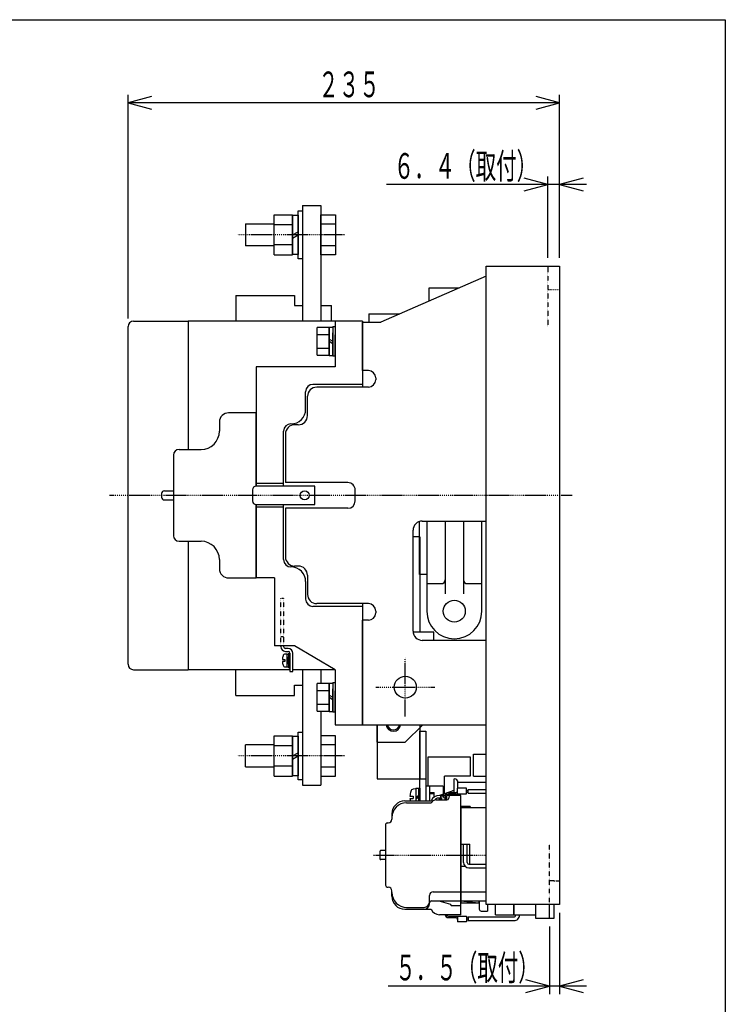
# Model space of a CAD drawing. Extents: x 44 to 889, y 44 to 1267.
# Drawn here: x 504 to 889, y 730 to 1267 of the extents above; entities that cross this region are included whole.
import ezdxf

# ---------------------------------------------------------------- set-up
doc = ezdxf.new("R2010")
doc.units = 0
doc.linetypes.add('DASHDOT', pattern=[1, 0.5, -0.25, 0, -0.25])
doc.linetypes.add('DOT', pattern=[0.25, 0, -0.25])
for name, color, linetype in [('DD0', 4, 'CONTINUOUS'), ('M0', 3, 'CONTINUOUS'), ('M1', 3, 'CONTINUOUS')]:
    doc.layers.add(name, color=color, linetype=linetype)
doc.styles.get("Standard").update_dxf_attribs({"font": 'txt', "bigfont": 'BIGFONT'})

# ---------------------------------------------------------------- blocks, each defined once
blk = doc.blocks.new('DIMS2')
at = {"layer": 'DD0'}
for p, q in [((798.620016, 779.961433), (798.620016, 735.516987)), ((793.12007, 772.461433), (793.12007, 735.516987)), ((793.12007, 739.961432), (780.241059, 743.412353)), ((811.499028, 743.412353), (798.620016, 739.961432)), ((813.286683, 739.961432), (705.253399, 739.961432)), ((780.241059, 736.510511), (793.12007, 739.961432)), ((798.620016, 739.961432), (811.499028, 736.510511))]:
    blk.add_line(p, q, dxfattribs=at)
at = {"layer": 'DD0', "width": 0.584656}
blk.add_text('５．５（取付）', height=14.000001, dxfattribs=at).set_placement((709.094107, 743.072529))
blk = doc.blocks.new('DIMS3')
at = {"layer": 'DD0'}
for p, q in [((563.420052, 1103.85033), (563.420052, 1225.739236)), ((576.299063, 1224.745712), (563.420052, 1221.294791)), ((798.620016, 1221.294791), (785.741005, 1224.745712)), ((798.620016, 1136.850345), (798.620016, 1225.739236)), ((563.420052, 1221.294791), (576.299063, 1217.843871)), ((798.620016, 1221.294791), (563.420052, 1221.294791)), ((785.741005, 1217.843871), (798.620016, 1221.294791))]:
    blk.add_line(p, q, dxfattribs=at)
at = {"layer": 'DD0', "width": 0.584656}
blk.add_text('２３５', height=14.000001, dxfattribs=at).set_placement((667.105241, 1224.405957))
blk = doc.blocks.new('DIMS4')
at = {"layer": 'DD0'}
for p, q in [((792.220005, 1136.850345), (792.220005, 1181.29479)), ((813.286683, 1176.850346), (704.353334, 1176.850346)), ((792.220005, 1176.850346), (779.340994, 1180.301267)), ((779.340994, 1173.399425), (792.220005, 1176.850346)), ((811.499028, 1180.301267), (798.620016, 1176.850346)), ((798.620016, 1176.850346), (811.499028, 1173.399425))]:
    blk.add_line(p, q, dxfattribs=at)
at = {"layer": 'DD0', "width": 0.584656}
blk.add_text('６．４（取付）', height=14.000001, dxfattribs=at).set_placement((708.194042, 1179.961511))

msp = doc.modelspace()

# ---------------------------------------------------------------- linework, layer by layer
at = {"layer": 'M0'}
for p, q in [((658.419974, 1165.405914), (668.419974, 1165.405914)), ((658.419974, 1165.405914), (658.419974, 1102.40591)), ((668.419974, 1165.405914), (668.419974, 1102.40591)), ((758.620037, 1132.40591), (798.620037, 1132.40591)), ((758.620037, 784.40591), (758.620037, 1132.40591)), ((771.220037, 1132.40591), (795.420037, 1132.40591)), ((798.620037, 1132.40591), (798.620037, 784.40591)), ((758.620037, 1126.915907), (701.220066, 1101.90591)), ((694.720037, 1106.40591), (711.547931, 1106.40591)), ((694.720037, 1106.40591), (694.720037, 1101.90591)), ((691.220037, 1101.90591), (701.220066, 1101.90591)), ((691.220037, 1075.40591), (691.220037, 1101.90591)), ((691.220037, 1101.90591), (701.220066, 1101.90591)), ((694.420037, 1075.40591), (691.220037, 1075.40591)), ((698.420037, 1071.40591), (698.420037, 1070.40591)), ((694.420037, 1066.40591), (666.220054, 1066.40591)), ((661.22005, 1050.905908), (661.220054, 1061.405911)), ((656.22005, 1045.90591), (654.220047, 1045.90591)), ((649.220047, 1040.905911), (649.220039, 1014.40591)), ((683.220038, 1014.40591), (649.220039, 1014.40591)), ((687.220036, 1004.405908), (687.220038, 1010.405908)), ((649.220034, 1000.40591), (649.220026, 973.905911)), ((683.220036, 1000.40591), (649.220034, 1000.40591)), ((723.720031, 993.40591), (758.620037, 993.40591)), ((718.720013, 933.405911), (718.720031, 988.405911)), ((656.220023, 968.90591), (654.220026, 968.90591)), ((661.220023, 963.905908), (661.22002, 953.405911)), ((694.420037, 948.40591), (666.22002, 948.40591)), ((691.220037, 882.40591), (691.220037, 939.40591)), ((694.420037, 939.40591), (691.220037, 939.40591)), ((698.420037, 944.40591), (698.420037, 943.40591)), ((758.620037, 928.40591), (723.720013, 928.40591)), ((658.419974, 912.40591), (658.419974, 849.405914)), ((668.419974, 912.40591), (668.419974, 904.915633)), ((668.419974, 889.895819), (668.419974, 849.405914)), ((691.220037, 882.40591), (758.620037, 882.40591)), ((758.620037, 866.40591), (758.620037, 882.40591)), ((658.419974, 849.405914), (668.419974, 849.405914)), ((727.920037, 840.906032), (727.920037, 848.90591)), ((798.620037, 784.40591), (758.620037, 784.40591)), ((785.720037, 776.90591), (785.720037, 784.40591)), ((793.120037, 776.90591), (793.120037, 784.40591)), ((795.420037, 784.40591), (795.420037, 776.90591)), ((795.420037, 776.90591), (785.720037, 776.90591))]:
    msp.add_line(p, q, dxfattribs=at)
at = {"layer": 'M0', "color": 6}
for p, q in [((643.119733, 1160.355984), (653.119733, 1160.35599)), ((643.119991, 1138.45602), (643.119977, 1160.355999)), ((653.119977, 1160.355975), (653.119991, 1138.455981)), ((656.120022, 1162.405992), (658.420025, 1162.405993)), ((656.120038, 1136.405992), (656.120022, 1162.405992)), ((658.420025, 1162.405993), (658.420041, 1136.405993)), ((653.119737, 1154.881015), (643.119737, 1154.881008)), ((653.119744, 1143.931002), (643.1195, 1143.930996)), ((643.119503, 1138.45599), (653.119747, 1138.455996)), ((658.420041, 1136.405993), (656.120038, 1136.405992)), ((633.220037, 1052.40591), (618.220037, 1052.40591)), ((633.220037, 1012.40591), (633.220037, 1052.40591)), ((613.220037, 1047.40591), (613.220037, 1042.40591)), ((591.220037, 1032.40591), (603.220037, 1032.40591)), ((588.220037, 1029.40591), (588.220037, 985.40591)), ((583.220037, 1009.90591), (588.220037, 1009.90591)), ((631.220037, 1010.40591), (631.220037, 1004.40591)), ((665.220037, 1012.40591), (633.220037, 1012.40591)), ((665.220037, 1002.40591), (665.220037, 1012.40591)), ((581.720037, 1008.40591), (581.720037, 1006.40591)), ((583.220037, 1004.90591), (588.220037, 1004.90591)), ((633.220037, 962.40591), (633.220037, 1002.40591)), ((633.220037, 1002.40591), (665.220037, 1002.40591)), ((591.220037, 982.40591), (603.220037, 982.40591)), ((613.220037, 972.40591), (613.220037, 967.40591)), ((618.220037, 962.40591), (633.220037, 962.40591)), ((643.119733, 876.355984), (653.119733, 876.35599)), ((643.119991, 854.45602), (643.119977, 876.355999)), ((653.119977, 876.355975), (653.119991, 854.455981)), ((656.120022, 878.405992), (658.420025, 878.405993)), ((656.120038, 852.405992), (656.120022, 878.405992)), ((658.420025, 878.405993), (658.420041, 852.405993)), ((722.420037, 840.906032), (722.420037, 878.90591)), ((722.420037, 878.90591), (725.620037, 878.90591)), ((725.620037, 878.90591), (725.620037, 840.906032)), ((653.119737, 870.881015), (643.119737, 870.881008)), ((653.119744, 859.931002), (643.1195, 859.930996)), ((643.119503, 854.45599), (653.119747, 854.455996)), ((658.420041, 852.405993), (656.120038, 852.405992)), ((722.420037, 852.90591), (725.620037, 852.90591)), ((735.120037, 848.90591), (725.620037, 848.90591)), ((735.120037, 848.90591), (735.120037, 844.584481))]:
    msp.add_line(p, q, dxfattribs=at)
at = {"layer": 'M0', "color": 7}
for p, q in [((653.119927, 1160.156107), (656.119927, 1160.156107)), ((653.119927, 1138.656107), (653.119927, 1160.156107)), ((656.119927, 1160.156107), (656.119927, 1138.656107)), ((653.119927, 1149.406092), (656.119927, 1151.138132)), ((653.119927, 1147.674067), (656.119927, 1149.406107)), ((656.119927, 1138.656107), (653.119927, 1138.656107)), ((566.420037, 1102.40591), (596.220037, 1102.40591)), ((563.420037, 915.40591), (563.420037, 1099.40591)), ((722.420037, 984.90591), (718.72003, 984.90591)), ((722.420037, 984.90591), (722.420037, 932.90591)), ((566.420037, 912.40591), (596.220037, 912.40591)), ((699.220037, 882.40591), (699.220037, 852.90591)), ((722.420037, 882.40591), (722.420037, 852.90591)), ((653.119927, 876.156107), (656.119927, 876.156107)), ((653.119927, 854.656107), (653.119927, 876.156107)), ((656.119927, 876.156107), (656.119927, 854.656107)), ((653.119927, 865.406092), (656.119927, 867.138132)), ((653.119927, 863.674067), (656.119927, 865.406107)), ((656.119927, 854.656107), (653.119927, 854.656107)), ((699.220037, 852.90591), (722.420037, 852.90591))]:
    msp.add_line(p, q, dxfattribs=at)
at = {"layer": 'M0', "color": 4}
for p, q in [((668.420005, 1138.442932), (668.420005, 1160.368942)), ((668.420005, 1160.368942), (676.420005, 1160.368942)), ((676.420005, 1160.368942), (676.420005, 1138.442932)), ((627.420005, 1155.405944), (643.119981, 1155.405944)), ((627.420005, 1155.405944), (627.420005, 1143.405944)), ((668.420005, 1155.405944), (676.420005, 1155.405944)), ((643.119988, 1143.405944), (627.420005, 1143.405944)), ((676.420005, 1143.405944), (668.420005, 1143.405944)), ((676.420005, 1138.442932), (668.420005, 1138.442932)), ((722.220037, 964.30591), (722.220037, 993.175608)), ((726.220037, 993.40591), (726.220037, 944.30591)), ((736.220037, 993.40591), (736.220037, 953.80591)), ((746.220037, 993.40591), (746.220037, 953.80591)), ((756.220037, 944.30591), (756.220037, 993.40591)), ((726.220037, 964.30591), (722.220037, 964.30591)), ((726.220037, 959.30591), (734.220037, 959.30591)), ((748.220037, 959.30591), (756.220037, 959.30591)), ((668.420075, 876.368908), (668.420062, 854.442898)), ((676.420075, 876.368903), (668.420075, 876.368908)), ((676.420062, 854.442893), (676.420075, 876.368903)), ((627.420065, 859.405911), (627.420072, 871.405911)), ((643.119981, 871.40591), (627.420072, 871.405911)), ((676.420072, 871.40589), (668.420072, 871.405896)), ((627.420065, 859.405911), (643.119988, 859.40591)), ((668.420065, 859.405896), (676.420065, 859.40589)), ((668.420062, 854.442898), (676.420062, 854.442893))]:
    msp.add_line(p, q, dxfattribs=at)
at = {"layer": 'M0', "color": 4, "linetype": 'DASHDOT'}
for p, q in [((681.420005, 1149.405944), (623.036155, 1149.405944)), ((681.420005, 865.405944), (623.036155, 865.405944))]:
    msp.add_line(p, q, dxfattribs=at)
at = {"layer": 'M0', "linetype": 'DOT'}
for p, q in [((792.220037, 1132.40591), (792.220037, 1099.40591)), ((793.120037, 784.40591), (793.120037, 817.40591))]:
    msp.add_line(p, q, dxfattribs=at)
at = {"layer": 'M0', "color": 2}
for p, q in [((622.220037, 1116.40591), (654.220037, 1116.40591)), ((622.220037, 1116.40591), (622.220037, 1102.40591)), ((654.220037, 1116.40591), (654.220037, 1110.90591)), ((654.220037, 1110.90591), (658.419974, 1110.90591)), ((668.419974, 1110.90591), (674.220037, 1110.90591)), ((674.220037, 1102.40591), (674.220037, 1110.90591)), ((691.220037, 1102.40591), (596.220037, 1102.40591)), ((596.220037, 1102.40591), (596.220037, 1032.40591)), ((676.220037, 1102.40591), (676.220037, 1077.40591)), ((691.220037, 1102.40591), (691.220037, 1066.40591)), ((676.220037, 1077.40591), (633.220037, 1077.40591)), ((633.220037, 1077.40591), (633.220037, 1012.40591)), ((691.220037, 1067.90591), (664.220037, 1067.90591)), ((660.220037, 1054.40591), (660.220037, 1063.90591)), ((648.220037, 1012.40591), (648.220037, 1042.40591)), ((648.220037, 1013.90591), (633.220037, 1013.90591)), ((633.220037, 1002.40591), (633.220037, 962.40591)), ((648.220037, 1000.90591), (633.220037, 1000.90591)), ((648.220037, 972.40591), (648.220037, 1002.40591)), ((596.220037, 982.40591), (596.220037, 912.40591)), ((643.220037, 962.40591), (633.220037, 962.40591)), ((643.220037, 962.40591), (643.220037, 925.40591)), ((660.220037, 960.40591), (660.220037, 950.90591)), ((691.220037, 946.90591), (664.220037, 946.90591)), ((691.220037, 948.40591), (691.220037, 882.40591)), ((654.220037, 925.40591), (643.220037, 925.40591)), ((676.220037, 912.40591), (654.220037, 925.40591)), ((651.620037, 912.40591), (596.220037, 912.40591)), ((622.220037, 898.40591), (622.220037, 912.40591)), ((676.220037, 912.40591), (653.220037, 912.40591)), ((676.220037, 912.40591), (676.220037, 882.40591)), ((654.220037, 903.90591), (658.419974, 903.90591)), ((654.220037, 898.40591), (654.220037, 903.90591)), ((622.220037, 898.40591), (654.220037, 898.40591)), ((676.220037, 882.40591), (691.220037, 882.40591)), ((726.920037, 848.90591), (726.920037, 864.90591)), ((726.920037, 864.90591), (749.920037, 864.90591)), ((749.920037, 864.90591), (749.920037, 854.40591)), ((751.720037, 866.40591), (758.620037, 866.40591)), ((751.720037, 854.40591), (751.720037, 866.40591)), ((749.920037, 854.40591), (735.920037, 854.40591)), ((735.920037, 844.870195), (735.920037, 854.40591)), ((751.720037, 854.40591), (758.620037, 854.40591)), ((749.920037, 837.90591), (744.720021, 837.90591)), ((749.920037, 837.90591), (749.920037, 837.405894))]:
    msp.add_line(p, q, dxfattribs=at)
at = {"layer": 'M0', "color": 114}
for p, q in [((743.679401, 1120.406056), (727.37208, 1120.406056)), ((727.37208, 1120.406056), (727.37208, 1113.300721)), ((673.078156, 1098.915851), (666.518575, 1098.915543)), ((666.518575, 1083.895819), (666.518575, 1098.915543)), ((666.518575, 1095.158809), (673.02004, 1095.158809)), ((673.019317, 1099.106075), (675.019317, 1099.106262)), ((673.02004, 1099.105908), (673.02004, 1083.705898)), ((673.02004, 1083.895819), (673.02004, 1099.048151)), ((675.019289, 1099.406241), (676.219286, 1099.406354)), ((675.02004, 1099.406241), (675.02004, 1083.40592)), ((675.02004, 1083.705898), (675.02004, 1095.963461)), ((676.220037, 1083.40592), (676.220037, 1094.839113)), ((673.02004, 1092.560589), (675.02004, 1091.405895)), ((673.02004, 1091.405895), (675.02004, 1090.251202)), ((666.518575, 1087.653164), (673.02004, 1087.653164)), ((666.518575, 1083.895819), (673.02004, 1083.895819)), ((673.02004, 1083.705898), (675.02004, 1083.705898)), ((675.02004, 1083.40592), (676.220037, 1083.40592)), ((647.533931, 917.906066), (648.93394, 917.906066)), ((648.93394, 917.906066), (648.93394, 916.906066)), ((650.120037, 920.906066), (649.141017, 920.906066)), ((650.120037, 913.906066), (650.120037, 920.906066)), ((650.120037, 920.905944), (651.120037, 920.905944)), ((650.120037, 919.406066), (650.120037, 915.406066)), ((650.120037, 917.406066), (651.120037, 917.906051)), ((651.120037, 913.405944), (651.120037, 921.405944)), ((651.120037, 921.405944), (651.620037, 921.405944)), ((651.620037, 913.405944), (651.620037, 921.405944)), ((648.93394, 916.906066), (647.533931, 916.906066)), ((649.141017, 913.906066), (650.120037, 913.906066)), ((651.120037, 917.406066), (650.120037, 916.906066)), ((650.120037, 913.905944), (651.120037, 913.905944)), ((651.120037, 913.405944), (651.620037, 913.405944)), ((673.078156, 904.915851), (666.518575, 904.915543)), ((666.518575, 889.895819), (666.518575, 904.915543)), ((673.019317, 905.106075), (675.019317, 905.106262)), ((673.02004, 905.105908), (673.02004, 889.705898)), ((673.02004, 889.895819), (673.02004, 905.048151)), ((675.019289, 905.406241), (676.219286, 905.406354)), ((675.02004, 905.406241), (675.02004, 889.40592)), ((675.02004, 889.705898), (675.02004, 901.963461)), ((666.518575, 901.158809), (673.02004, 901.158809)), ((673.02004, 898.560589), (675.02004, 897.405895)), ((673.02004, 897.405895), (675.02004, 896.251202)), ((676.220037, 889.40592), (676.220037, 900.839113)), ((666.518575, 893.653164), (673.02004, 893.653164)), ((666.518575, 889.895819), (673.02004, 889.895819)), ((673.02004, 889.705898), (675.02004, 889.705898)), ((675.02004, 889.40592), (676.220037, 889.40592)), ((720.320183, 847.90594), (721.620171, 847.90594)), ((720.320427, 847.90594), (720.320427, 840.906032)), ((721.620171, 847.90591), (721.620171, 840.906032)), ((721.620171, 847.90591), (722.420037, 847.90591)), ((722.420037, 847.90591), (722.420037, 840.906032)), ((717.020561, 843.506496), (718.820183, 843.506496)), ((718.820183, 843.506496), (718.820183, 842.306544)), ((720.320427, 847.406642), (718.85894, 847.278468)), ((720.320427, 842.90591), (721.620171, 843.856642)), ((720.320427, 841.956398), (721.620171, 842.90591)), ((727.920037, 845.40591), (730.320183, 845.40591)), ((727.920037, 845.005794), (730.320183, 845.005794)), ((730.320183, 842.979199), (730.320183, 845.40594)), ((717.035515, 842.306544), (718.820183, 842.306544))]:
    msp.add_line(p, q, dxfattribs=at)
at = {"layer": 'M0', "linetype": 'DASHDOT'}
for p, q in [((798.620037, 1119.40591), (792.220037, 1119.40591)), ((714.520037, 886.90591), (714.520037, 918.90591)), ((698.520037, 902.90591), (730.520037, 902.90591)), ((795.420037, 797.40591), (793.120037, 797.40591)), ((795.420037, 797.40591), (798.620037, 797.40591))]:
    msp.add_line(p, q, dxfattribs=at)
at = {"layer": 'M0', "color": 7, "linetype": 'DASHDOT'}
msp.add_line((805.420037, 1007.40591), (553.420037, 1007.40591), dxfattribs=at)
at = {"layer": 'M0', "color": 74, "linetype": 'DOT'}
for p, q in [((646.620037, 951.405944), (648.220037, 951.405944)), ((646.620037, 925.40591), (646.620037, 951.405944)), ((648.220037, 951.405944), (648.220037, 925.40591))]:
    msp.add_line(p, q, dxfattribs=at)
at = {"layer": 'M0', "color": 74}
for p, q in [((648.220037, 930.405944), (646.620037, 930.405944)), ((646.620037, 925.005944), (646.620037, 925.40591)), ((648.220037, 925.40591), (648.220037, 925.005944)), ((650.620037, 924.005944), (649.220037, 924.005944)), ((649.220037, 922.405944), (650.620037, 922.405944)), ((651.620037, 921.405944), (651.620037, 911.405944)), ((653.220037, 911.405944), (653.220037, 921.405944)), ((651.620037, 911.405944), (653.220037, 911.405944))]:
    msp.add_line(p, q, dxfattribs=at)
at = {"layer": 'M0', "color": 234}
for p, q in [((730.020037, 932.90591), (718.720013, 932.90591)), ((730.020037, 928.40591), (730.020037, 932.90591)), ((699.020037, 882.40591), (699.020037, 872.90591)), ((714.520037, 872.90591), (724.020037, 882.40591)), ((699.020037, 872.90591), (714.520037, 872.90591))]:
    msp.add_line(p, q, dxfattribs=at)
at = {"layer": 'M0', "color": 1}
for p, q in [((741.220037, 845.505904), (741.220037, 852.90591)), ((758.620037, 850.90591), (743.220037, 850.90591)), ((743.220037, 847.805888), (743.220037, 850.90591)), ((733.8837, 844.142932), (740.220037, 846.40591)), ((741.220037, 846.40591), (740.220037, 846.40591)), ((741.220037, 843.90601), (741.220037, 844.705898)), ((743.220037, 843.906014), (743.220037, 844.705888))]:
    msp.add_line(p, q, dxfattribs=at)
at = {"layer": 'M0', "color": 194}
for p, q in [((736.231191, 843.906001), (733.220006, 843.906001)), ((733.819997, 841.405986), (733.820012, 843.705913)), ((733.819997, 842.505916), (734.419988, 842.505916)), ((733.820012, 843.705913), (735.420003, 843.705913)), ((734.419972, 841.405986), (734.419988, 842.505916)), ((735.420003, 842.705898), (735.420003, 843.705913)), ((735.420003, 842.705913), (736.220006, 842.505916)), ((736.219991, 841.405986), (736.220006, 843.905864)), ((736.220037, 843.705913), (736.220037, 841.406047)), ((737.02004, 843.705913), (737.02004, 841.406047)), ((744.720021, 843.906017), (737.040258, 843.906001)), ((738.020055, 845.505916), (742.02004, 845.505901)), ((738.020055, 844.705913), (747.820027, 844.705867)), ((738.220021, 842.906001), (738.220021, 842.406032)), ((743.02004, 844.705882), (743.020055, 847.805888)), ((747.820043, 847.805873), (743.020055, 847.805888)), ((744.720021, 778.906017), (744.720021, 843.906017)), ((747.820012, 846.655849), (748.819997, 846.655849)), ((747.820012, 845.655849), (748.819982, 845.655849)), ((747.820027, 844.705867), (747.820043, 847.805873)), ((748.819982, 847.155833), (758.620037, 847.155803)), ((748.819982, 845.155833), (758.620037, 845.155803)), ((748.819997, 845.155833), (748.819997, 847.155833)), ((714.220021, 840.906032), (728.637456, 840.906032)), ((715.220021, 839.906032), (728.621938, 839.906032)), ((731.220021, 841.406032), (737.220021, 841.406032)), ((733.819997, 842.405879), (731.820027, 842.40594)), ((733.120015, 841.406001), (733.12003, 842.40594)), ((744.720021, 837.405894), (744.720021, 817.405894)), ((744.720021, 837.405894), (758.620037, 837.405894)), ((707.220021, 833.906017), (707.220021, 830.906032)), ((703.720021, 827.906032), (703.720021, 794.906001)), ((704.720021, 828.906032), (705.220021, 828.906032)), ((744.720021, 817.405894), (744.720021, 785.405894)), ((744.720021, 817.405894), (749.720021, 817.405894)), ((746.220021, 807.405894), (746.220021, 817.405894)), ((748.220021, 807.405894), (748.220021, 817.405894)), ((749.720021, 806.405894), (749.720021, 817.405894)), ((700.720021, 813.40591), (700.720037, 809.40591)), ((703.720021, 813.90591), (701.220021, 813.90591)), ((703.720021, 808.90591), (701.220037, 808.90591)), ((744.720021, 805.405894), (746.983953, 805.405894)), ((749.220021, 806.405894), (758.620037, 806.405894)), ((749.220021, 804.405894), (758.620037, 804.405894)), ((704.720021, 793.906001), (705.220021, 793.906001)), ((707.220021, 788.906017), (707.220021, 791.906001)), ((727.720021, 784.905986), (727.720021, 789.40591)), ((729.720021, 791.40591), (744.720021, 791.40591)), ((744.720021, 791.405894), (758.620037, 791.405894)), ((728.720021, 786.406017), (744.720021, 786.406017)), ((732.720021, 786.406001), (739.220021, 784.706004)), ((739.220021, 784.706004), (739.220021, 784.406017)), ((739.720021, 783.906017), (744.720021, 783.906017)), ((744.720021, 786.405894), (758.620037, 786.405894)), ((744.720021, 786.405894), (754.369268, 785.450511)), ((744.720021, 785.405894), (754.531728, 785.405894)), ((754.820012, 785.905894), (754.820012, 781.905894)), ((759.320012, 784.40591), (759.320012, 780.905894)), ((763.720021, 778.905894), (763.720021, 784.40591)), ((773.720021, 778.905894), (773.720015, 784.40591)), ((773.720037, 784.40591), (773.720037, 778.905894)), ((785.720037, 778.905894), (785.720037, 784.40591)), ((714.220021, 781.906001), (728.637456, 781.906001)), ((715.220021, 782.906001), (724.720021, 782.906001)), ((744.720021, 778.906017), (733.220006, 778.906032)), ((738.019994, 778.105922), (747.819966, 778.105861)), ((743.019979, 778.105891), (743.019963, 775.005885)), ((747.819966, 778.105861), (747.819951, 775.005855)), ((755.820012, 780.905894), (759.320012, 780.905894)), ((763.720021, 778.905894), (773.720021, 778.905894)), ((773.720037, 778.905894), (785.720037, 778.905894)), ((774.720021, 778.655864), (774.720021, 778.905894)), ((776.720021, 778.655864), (776.720021, 778.905894)), ((738.019994, 777.305919), (742.019979, 777.305904)), ((747.819951, 775.005855), (743.019963, 775.005885)), ((747.819936, 776.155864), (748.819951, 776.155864)), ((747.819951, 777.155864), (748.819951, 777.155849)), ((748.819921, 777.655864), (773.720006, 777.655864)), ((748.819921, 775.655864), (773.720006, 775.655864)), ((748.819951, 777.655864), (748.819951, 775.655864))]:
    msp.add_line(p, q, dxfattribs=at)
at = {"layer": 'M0', "color": 194, "linetype": 'DASHDOT'}
for p, q in [((697.154943, 811.40591), (752.037404, 811.40591)), ((742.220021, 811.405894), (758.620037, 811.405894))]:
    msp.add_line(p, q, dxfattribs=at)
at = {"layer": 'M0', "color": 6}
msp.add_circle((659.720037, 1007.40591), 2.5, dxfattribs=at)
at = {"layer": 'M0', "color": 4}
msp.add_circle((741.220037, 944.30591), 6, dxfattribs=at)
at = {"layer": 'M0'}
msp.add_circle((714.520037, 902.90591), 6, dxfattribs=at)
at = {"layer": 'M0', "color": 7}
for centre, start, end in [((566.420037, 1099.40591), 90, 180), ((566.420037, 915.40591), 180, 270)]:
    msp.add_arc(centre, 3, start, end, dxfattribs=at)
at = {"layer": 'M0'}
for centre, radius, start, end in [((694.420037, 1071.40591), 4, 0, 90), ((694.420037, 1070.40591), 4, 270, 360), ((666.220054, 1061.40591), 5, 90, 179.999982), ((656.22005, 1050.90591), 5, 270, 359.999982), ((654.220047, 1040.90591), 5, 90, 179.999982), ((683.220038, 1010.40591), 4, 359.999982, 450), ((683.220036, 1004.40591), 4, 270, 359.999982), ((723.720031, 988.40591), 5, 90, 179.999982), ((654.220026, 973.90591), 5, 179.999982, 270), ((656.220023, 963.90591), 5, 359.999982, 450), ((666.22002, 953.40591), 5, 179.999982, 270), ((694.420037, 944.40591), 4, 0, 90), ((694.420037, 943.40591), 4, 270, 360), ((723.720013, 933.40591), 5, 179.999982, 270)]:
    msp.add_arc(centre, radius, start, end, dxfattribs=at)
at = {"layer": 'M0', "color": 2}
for centre, radius, start, end in [((664.220037, 1063.90591), 4, 90, 180), ((652.220037, 1054.40591), 8, 270, 360), ((652.220037, 1042.40591), 4, 90, 180), ((652.220037, 972.40591), 4, 180, 270), ((652.220037, 960.40591), 8, 0, 90), ((664.220037, 950.90591), 4, 180, 270)]:
    msp.add_arc(centre, radius, start, end, dxfattribs=at)
at = {"layer": 'M0', "color": 6}
for centre, radius, start, end in [((618.220037, 1047.40591), 5, 90, 180), ((603.220037, 1042.40591), 10, 270, 360), ((591.220037, 1029.40591), 3, 90, 180), ((583.220037, 1008.40591), 1.5, 90, 180), ((633.220037, 1010.40591), 2, 90, 180), ((583.220037, 1006.40591), 1.5, 180, 270), ((633.220037, 1004.40591), 2, 180, 270), ((591.220037, 985.40591), 3, 180, 270), ((603.220037, 972.40591), 10, 0, 90), ((618.220037, 967.40591), 5, 180, 270)]:
    msp.add_arc(centre, radius, start, end, dxfattribs=at)
at = {"layer": 'M0', "color": 4}
for centre, radius, start, end in [((734.220037, 961.30591), 2, 270, 360), ((748.220037, 961.30591), 2, 180, 270), ((741.220037, 944.30591), 15, 180, 360)]:
    msp.add_arc(centre, radius, start, end, dxfattribs=at)
at = {"layer": 'M0', "color": 74}
for centre, radius, start, end in [((649.220037, 925.005944), 2.6, 180, 270), ((649.220037, 925.005944), 1, 180, 270), ((650.620037, 921.405944), 2.6, 0, 90), ((650.620037, 921.405944), 1, 0, 90)]:
    msp.add_arc(centre, radius, start, end, dxfattribs=at)
at = {"layer": 'M0', "color": 114}
for centre, radius, start, end in [((656.52003, 917.406066), 9, 163.049976, 176.815183), ((649.141017, 919.605819), 1.299999, 90, 166.805802), ((656.52003, 917.406066), 9, 183.18469, 196.601474), ((649.141017, 915.206069), 1.299999, 196.601342, 270), ((729.020378, 842.90591), 11.999989, 164.506528, 177.131175), ((718.998406, 845.68423), 1.599998, 94.999457, 164.513915), ((729.020378, 842.90591), 11.999989, 182.862961, 189.593486)]:
    msp.add_arc(centre, radius, start, end, dxfattribs=at)
at = {"layer": 'M0', "color": 234}
for radius, start, end in [(4, 187.180756, 352.819244), (3.3235, 188.652647, 351.347353)]:
    msp.add_arc((708.020037, 882.90591), radius, start, end, dxfattribs=at)
at = {"layer": 'M0', "color": 1}
for centre, radius, start, end in [((741.220037, 850.90591), 2, 0, 90), ((734.220037, 843.201191), 1, 109.653824, 135.828445)]:
    msp.add_arc(centre, radius, start, end, dxfattribs=at)
at = {"layer": 'M0', "color": 194}
for centre, radius, start, end in [((733.220021, 838.906001), 5, 90, 156.421627), ((738.02004, 843.705913), 1.799999, 90, 180), ((738.02004, 843.705913), 1, 90, 180), ((739.220021, 842.906001), 1, 90, 180), ((742.02004, 846.505901), 1, 269.999126, 360), ((714.220021, 833.906032), 7, 90, 180), ((715.220021, 831.906032), 8, 90, 180), ((731.220021, 838.406032), 3, 90, 150.000331), ((731.820027, 841.405925), 1, 90, 180), ((737.220021, 842.406032), 1, 270, 360), ((704.720021, 827.906032), 1, 89.999126, 180), ((705.220021, 830.906032), 2, 270, 360), ((701.220021, 813.40591), 0.5, 89.998251, 180), ((701.220037, 809.40591), 0.5, 180, 270), ((749.220021, 807.405894), 3, 179.999982, 269.999709), ((749.220021, 807.405894), 1, 180, 269.999126), ((704.720021, 794.906001), 1, 180, 270), ((705.220021, 791.906001), 2, 0, 89.999563), ((715.220021, 790.906001), 8, 179.999964, 270), ((714.220021, 788.906001), 7, 179.999961, 270), ((729.720021, 789.40591), 2, 90, 179.999945), ((724.720021, 785.906001), 3, 270, 360), ((724.720021, 784.906001), 3, 270, 360), ((728.720021, 785.406017), 1, 90, 179.999945), ((739.720021, 784.406017), 0.5, 179.999891, 270), ((754.320012, 785.905894), 0.5, 0, 90), ((754.320012, 784.952937), 0.5, 0, 84.350095), ((733.220021, 783.906032), 5, 203.578261, 270), ((738.020009, 779.105922), 1.799999, 186.37518, 270), ((738.020009, 779.105922), 1, 191.529527, 270), ((755.820012, 781.905894), 1, 179.999945, 269.999126), ((773.720006, 778.655864), 1, 269.999126, 360), ((773.720006, 778.655864), 3, 269.999709, 360), ((742.019963, 776.305904), 1, 0, 90)]:
    msp.add_arc(centre, radius, start, end, dxfattribs=at)
at = {"layer": 'M1', "color": 2}
for p, q in [((44.444446, 1266.6667), (888.888912, 1266.6667)), ((888.888912, 1266.6667), (888.888912, 44.444446))]:
    msp.add_line(p, q, dxfattribs=at)

# ---------------------------------------------------------------- block references
at = {"layer": 'DD0'}
for name in ['DIMS3', 'DIMS4', 'DIMS2']:
    msp.add_blockref(name, (0, 0), dxfattribs=at)

doc.saveas('drawing.dxf')
